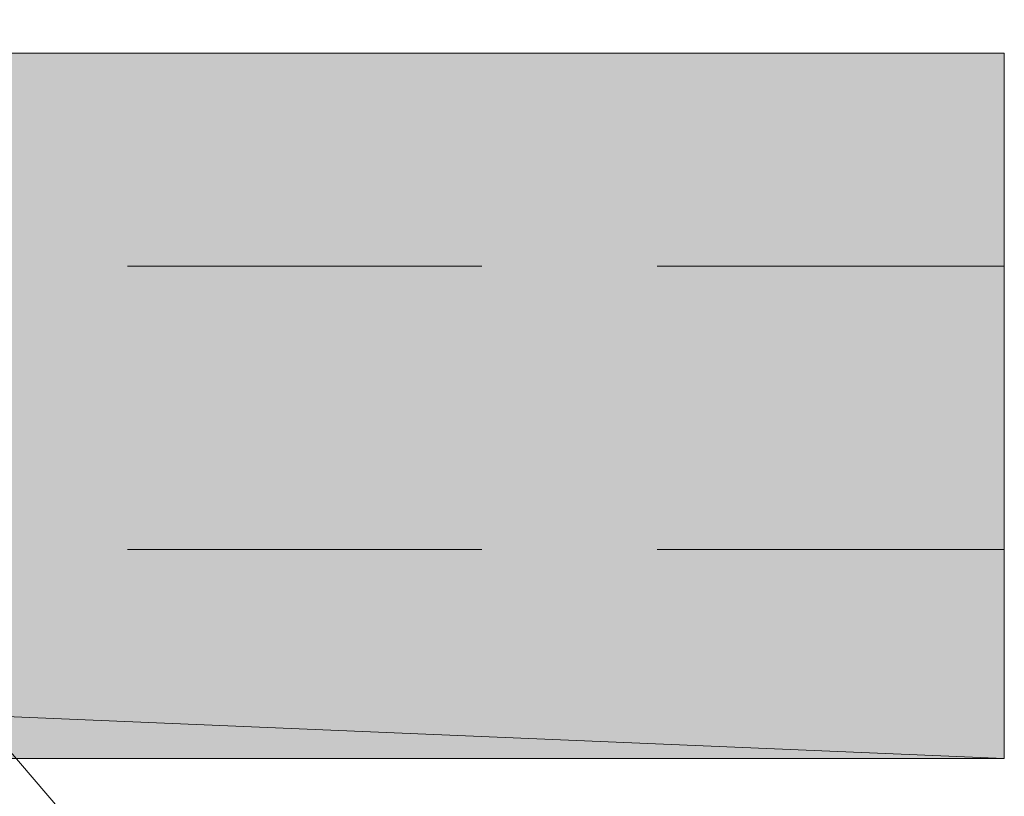
# Model space of a CAD drawing. Units: inches. Extents: x 18 to 191, y -186 to -106.
# Drawn here: x 143 to 148, y -157 to -153 of the extents above; entities that cross this region are included whole.
import ezdxf

# ---------------------------------------------------------------- set-up
doc = ezdxf.new("R2010")
doc.units = ezdxf.units.IN
doc.header["$MEASUREMENT"] = 0
doc.layers.add('Ebene 1', color=7, linetype='Continuous')

# ---------------------------------------------------------------- blocks, each defined once
blk = doc.blocks.new('block 5')
at = {"layer": 'Ebene 1', "color": 7, "lineweight": 20, "true_color": 0xffffff}
for points in [[(148.2779, -152.7052), (59.4546, -152.7052)], [(148.2779, -156.4611), (59.4546, -156.4611)]]:
    blk.add_lwpolyline(points, dxfattribs=at)
blk = doc.blocks.new('block 6')
at = {"layer": 'Ebene 1', "color": 7, "lineweight": 15, "true_color": 0xffffff}
blk.add_lwpolyline([(139.6538, -152.5261), (147.7019, -161.945)], dxfattribs=at)

msp = doc.modelspace()

# ---------------------------------------------------------------- hatches: boundary and pattern name
at = {"layer": 'Ebene 1', "true_color": 0xd7d7d7}
for points in [[(148.2779, -156.4611), (59.4546, -152.7052), (59.4546, -156.4611)], [(59.4546, -152.7052), (148.2779, -156.4611), (148.2779, -152.7052)]]:
    msp.add_hatch(color=254, dxfattribs=at).paths.add_polyline_path(points)

# ---------------------------------------------------------------- linework, layer by layer
at = {"layer": 'Ebene 1', "lineweight": 0}
for points in [[(148.2779, -156.4611), (59.4546, -152.7052), (59.4546, -156.4611), (148.2779, -156.4611)], [(59.4546, -152.7052), (148.2779, -156.4611), (148.2779, -152.7052), (59.4546, -152.7052)]]:
    msp.add_lwpolyline(points, dxfattribs=at)
at = {"layer": 'Ebene 1', "color": 7, "lineweight": 20, "true_color": 0xffffff}
msp.add_lwpolyline([(148.2779, -152.7052), (148.2779, -156.4611)], dxfattribs=at)
at = {"layer": 'Ebene 1', "color": 7, "lineweight": 13, "true_color": 0xffffff}
for points in [[(143.6081, -153.838), (145.496, -153.838)], [(146.43, -153.838), (148.2779, -153.838)], [(148.2779, -153.838), (148.2779, -153.838)], [(143.6085, -155.3483), (145.496, -155.3483)], [(146.43, -155.3483), (148.2779, -155.3483)], [(148.2779, -155.3483), (148.2779, -155.3483)]]:
    msp.add_lwpolyline(points, dxfattribs=at)

# ---------------------------------------------------------------- block references
at = {"layer": 'Ebene 1'}
for name in ['block 5', 'block 6']:
    msp.add_blockref(name, (0, 0), dxfattribs=at)

doc.saveas('drawing.dxf')
